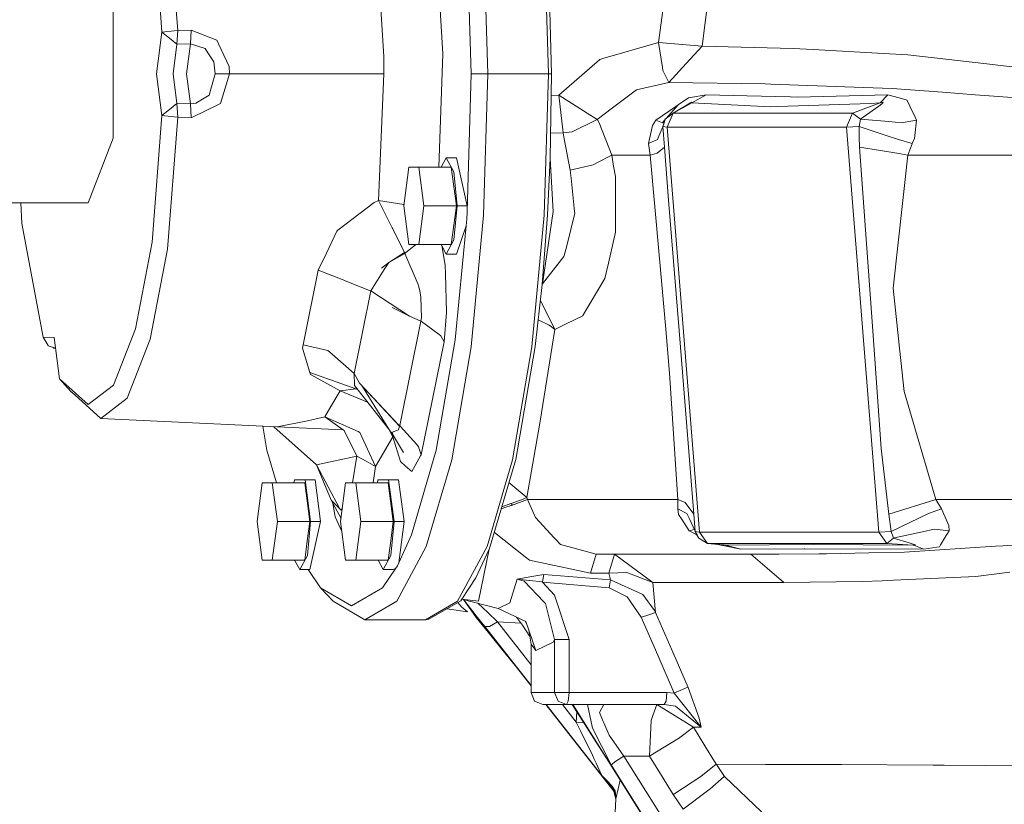
# Model space of a CAD drawing. Units: millimetres. Extents: x 655 to 10826, y -1559 to 1647.
# Drawn here: x 9622 to 9851, y -194 to -12 of the extents above; entities that cross this region are included whole.
import ezdxf

# ---------------------------------------------------------------- set-up
doc = ezdxf.new("R2010")
doc.units = ezdxf.units.MM
doc.layers.add('1', color=7, linetype='Continuous', true_color=0xffffff)
doc.styles.add('blockfont', font='simplex.shx')
doc.dimstyles.get("Standard").update_dxf_attribs({"dimtxt": 0.18, "dimasz": 0.18, "dimexe": 0.18, "dimexo": 0.0625, "dimgap": 0.09, "dimtad": 0, "dimtih": 1, "dimtoh": 1, "dimdec": 4, "dimzin": 0, "dimdsep": 46, "dimtxsty": 'Standard', "dimcen": 0.09, "dimadec": 0, "dimazin": 0, "dimtfac": 1, "dimtdec": 4, "dimtofl": 0, "dimtmove": 0, "dimatfit": 3, "dimfxl": 1, "dimtolj": 1, "dimtzin": 0, "dimarcsym": 0})

# ---------------------------------------------------------------- blocks, each defined once
blk = doc.blocks.new('_U0')
at = {"layer": '1', "color": 18, "lineweight": 13}
for p, q in [((9467.161616, 434.974998), (10728.238459, 434.974998)), ((10725.063459, 434.974998), (10725.063459, 98.4625)), ((10648.969709, -3.125), (10623.969709, -3.125)), ((10623.969709, -3.125), (10623.969709, -96.875)), ((10826.157209, -3.125), (10801.157209, -3.125)), ((10826.157209, -96.875), (10826.157209, -3.125)), ((10623.969709, -96.875), (10648.969709, -96.875)), ((10725.063459, -434.974998), (10725.063459, -98.4625)), ((10801.157209, -96.875), (10826.157209, -96.875)), ((9467.161616, -434.974998), (10728.238459, -434.974998))]:
    blk.add_line(p, q, dxfattribs=at)
at = {"layer": '1', "color": 18, "lineweight": 70}
for points in [[(10725.063459, 434.974998), (10738.460918, 384.975047), (10711.665999, 384.974949)], [(10725.063459, -434.974998), (10711.665999, -384.975047), (10738.460918, -384.974949)]]:
    blk.add_solid(points, dxfattribs=at)
at = {"layer": '1', "color": 18, "linetype": 'Continuous', "lineweight": 13, "char_height": 50, "attachment_point": 7, "line_spacing_factor": 0.903614, "style": 'blockfont'}
for s, insert in [('\\W1.3321;34.2', (10621.255125, 32.979167)), ('\\W1.1628;870', (10648.494709, -88.895833))]:
    blk.add_mtext(s, dxfattribs=dict(at, insert=insert))

msp = doc.modelspace()

# ---------------------------------------------------------------- linework, layer by layer
at = {"layer": '1', "color": 18, "linetype": 'Continuous', "lineweight": 13}
for p, q in [((9659.101468, -14.176128), (9656.733495, 16.554214)), ((9655.433637, -14.577778), (9653.160077, 14.927514)), ((9707.046491, -20.216377), (9705.032331, 13.370513)), ((9719.04993, 9.884), (9720.819932, -19.631892)), ((9726.445657, 7.791798), (9727.394563, -24.250001)), ((9730.258924, 8.620019), (9731.232625, -24.250001)), ((9744.387609, 8.620019), (9745.360833, -24.250001)), ((9745.144826, 8.593719), (9746.117574, -24.250001)), ((9770.958882, -16.936485), (9772.423249, -6.353145)), ((9782.510739, -6.773338), (9781.123143, -17.823976)), ((9644.102555, -39.250001), (9644.102555, -9.25)), ((9654.184323, -24.250001), (9655.433637, -14.577778)), ((9655.433637, -14.577778), (9658.270341, -14.267172)), ((9657.174092, -15.959507), (9655.433637, -14.577778)), ((9658.914548, -17.341238), (9657.174092, -15.959507)), ((9659.101468, -14.176128), (9658.270341, -14.267172)), ((9658.914548, -17.341238), (9659.101468, -14.176128)), ((9662.254792, -14.082975), (9659.101468, -14.176128)), ((9662.057859, -17.276775), (9662.254792, -14.082975)), ((9662.254792, -14.082975), (9668.229562, -16.432462)), ((9658.022386, -24.250001), (9658.914548, -17.341238)), ((9658.914548, -17.341238), (9662.057859, -17.276775)), ((9661.140424, -24.250012), (9662.057859, -17.276775)), ((9665.49347, -18.384447), (9662.057859, -17.276775)), ((9668.624383, -17.28446), (9668.229562, -16.432462)), ((9671.064359, -22.550037), (9668.624383, -17.28446)), ((9770.958882, -16.936485), (9758.050424, -20.715447)), ((9770.958882, -16.936485), (9771.902543, -22.807088)), ((9781.123143, -17.823976), (9770.958882, -16.936485)), ((9781.123143, -17.823976), (9777.446252, -21.848541)), ((9802.309972, -18.336892), (9781.123143, -17.823976)), ((9666.143399, -19.394986), (9665.49347, -18.384447)), ((9666.143399, -19.394986), (9667.494279, -21.494118)), ((9707.068902, -24.250001), (9707.046491, -20.216377)), ((9719.875551, -45.988999), (9720.819932, -19.631892)), ((9802.309972, -18.336892), (9806.988221, -18.60477)), ((9806.988221, -18.60477), (9823.369962, -19.542772)), ((9828.978044, -19.863887), (9823.369962, -19.542772)), ((9828.978044, -19.863887), (9847.379666, -21.97027)), ((9667.780381, -24.250001), (9667.494279, -21.494118)), ((9671.157819, -24.250001), (9671.064359, -22.550037)), ((9747.816068, -29.235551), (9757.318002, -20.92991)), ((9758.050424, -20.715447), (9757.318002, -20.92991)), ((9771.902543, -22.807088), (9772.005063, -23.445524)), ((9777.439099, -21.856152), (9773.406488, -26.270105)), ((9777.446252, -21.848541), (9777.439099, -21.856152)), ((9847.379666, -21.97027), (9847.980958, -22.039128)), ((9858.227712, -23.212014), (9847.980958, -22.039128)), ((9655.433637, -33.922218), (9654.184323, -24.250001)), ((9658.914548, -31.158762), (9658.022386, -24.250001)), ((9662.057859, -31.223256), (9661.140424, -24.250012)), ((9666.378957, -29.256999), (9667.780381, -24.250001)), ((9671.157819, -24.250001), (9667.780381, -24.250001)), ((9669.043523, -31.164501), (9671.157819, -24.250001)), ((9707.068902, -24.250001), (9671.157819, -24.250001)), ((9705.845815, -53.741418), (9707.068902, -24.250001)), ((9727.394563, -24.250001), (9726.445657, -56.291796)), ((9728.816968, -24.250001), (9727.394563, -24.250001)), ((9731.232625, -24.250001), (9728.816968, -24.250001)), ((9731.232625, -24.250001), (9730.258924, -57.120018)), ((9745.360833, -24.250001), (9731.232625, -24.250001)), ((9745.360833, -24.250001), (9744.387609, -57.120018)), ((9745.360833, -24.250001), (9746.117574, -24.250001)), ((9746.117574, -24.250001), (9745.771867, -43.939568)), ((9773.406488, -26.270105), (9772.005063, -23.445524)), ((9773.406488, -26.270105), (9765.887719, -27.956037)), ((9795.796376, -26.614031), (9773.406488, -26.270105)), ((9795.796376, -26.614031), (9797.129136, -26.634501)), ((9797.129136, -26.634501), (9818.688851, -27.426347)), ((9818.688851, -27.426347), (9825.348359, -27.670944)), ((9666.378957, -29.256999), (9663.275701, -31.121435)), ((9747.816068, -29.235551), (9746.029245, -29.280752)), ((9747.816068, -29.235551), (9756.69859, -34.856897)), ((9747.816068, -29.235551), (9748.815042, -37.97764)), ((9760.307771, -32.146502), (9764.289838, -29.155908)), ((9764.289838, -29.155908), (9765.887719, -27.956037)), ((9777.934056, -29.827857), (9778.404218, -29.749498)), ((9778.404218, -29.749498), (9782.049161, -29.141882)), ((9782.049161, -29.141882), (9778.725129, -30.975765)), ((9782.049161, -29.141882), (9791.542035, -29.371846)), ((9791.542035, -29.371846), (9801.702481, -29.617978)), ((9801.702481, -29.617978), (9803.360921, -29.658144)), ((9824.338418, -29.141897), (9803.360921, -29.658144)), ((9822.597486, -30.975757), (9824.338418, -29.141897)), ((9824.338418, -29.141897), (9826.999169, -29.857961)), ((9825.348359, -27.670944), (9837.042791, -28.551174)), ((9837.042791, -28.551174), (9844.655496, -29.124172)), ((9844.655496, -29.124172), (9857.321721, -30.077543)), ((9658.914548, -31.158762), (9657.174092, -32.540493)), ((9662.057859, -31.223256), (9658.914548, -31.158762)), ((9659.101468, -34.323871), (9658.914548, -31.158762)), ((9662.057859, -31.223256), (9663.275701, -31.121435)), ((9662.254792, -34.417029), (9662.057859, -31.223256)), ((9662.36971, -34.419578), (9668.865186, -31.251416)), ((9669.043523, -31.164501), (9668.865186, -31.251416)), ((9770.393354, -35.026573), (9775.024396, -31.833973)), ((9772.735826, -34.672634), (9775.576574, -31.453233)), ((9774.4026, -33.437591), (9778.725129, -30.975765)), ((9774.4026, -33.437591), (9778.415185, -31.021107)), ((9775.576574, -31.453233), (9775.024396, -31.833973)), ((9775.576574, -31.453233), (9777.934056, -29.827857)), ((9777.160702, -31.776589), (9778.130036, -31.138381)), ((9778.130036, -31.138381), (9778.385621, -30.970095)), ((9778.631192, -30.883716), (9778.385621, -30.970095)), ((9778.631192, -30.883716), (9778.743726, -30.887844)), ((9778.743726, -30.887844), (9778.725129, -30.975765)), ((9778.725129, -30.975765), (9797.019941, -31.924289)), ((9798.68744, -31.868342), (9797.019941, -31.924289)), ((9798.68744, -31.868342), (9820.313913, -31.142734)), ((9816.102487, -33.437591), (9822.597486, -30.975757)), ((9822.23652, -31.765755), (9818.637353, -34.341093)), ((9820.313913, -31.142734), (9822.597486, -30.975757)), ((9822.984677, -31.230213), (9822.23652, -31.765755)), ((9822.597486, -30.975757), (9823.17875, -30.876007)), ((9823.174935, -31.007366), (9822.984677, -31.230213)), ((9823.25266, -30.916169), (9823.174935, -31.007366)), ((9823.17875, -30.876007), (9823.25266, -30.916169)), ((9826.999169, -29.857961), (9828.820687, -30.348035)), ((9828.820687, -30.348035), (9828.856927, -30.426404)), ((9828.870278, -30.45444), (9828.856927, -30.426404)), ((9829.483014, -31.765718), (9828.870278, -30.45444)), ((9830.695611, -34.361895), (9829.483014, -31.765718)), ((9655.433637, -33.922218), (9653.160077, -63.427515)), ((9655.433637, -33.922218), (9657.174092, -32.540493)), ((9658.270341, -34.232829), (9655.433637, -33.922218)), ((9656.733495, -65.054215), (9659.101468, -34.323871)), ((9659.101468, -34.323871), (9658.270341, -34.232829)), ((9662.254792, -34.417029), (9659.101468, -34.323871)), ((9760.307771, -32.146502), (9756.69859, -34.856897)), ((9772.529584, -34.825455), (9774.4026, -33.437591)), ((9773.019773, -36.679659), (9774.4026, -33.437591)), ((9774.4026, -33.437591), (9816.102487, -33.437591)), ((9816.102487, -33.437591), (9814.719182, -36.679659)), ((9816.102487, -33.437591), (9817.960244, -34.825433)), ((9818.637353, -34.341093), (9817.960244, -34.825433)), ((9830.695611, -34.361895), (9831.006032, -35.026554)), ((9662.36971, -34.419578), (9662.254792, -34.417029)), ((9756.69859, -34.856897), (9750.91694, -37.761874)), ((9756.69859, -34.856897), (9756.702882, -34.863405)), ((9756.759626, -34.957062), (9756.702882, -34.863405)), ((9757.170659, -35.693411), (9756.759626, -34.957062)), ((9760.096532, -43.188572), (9757.170659, -35.693411)), ((9769.558889, -36.252495), (9769.258958, -37.696861)), ((9770.393354, -35.026573), (9769.558889, -36.252495)), ((9771.917325, -35.628445), (9770.393354, -35.026573)), ((9771.982652, -36.569808), (9771.052819, -38.737416)), ((9771.917325, -35.628445), (9772.078019, -35.418123)), ((9771.982652, -36.569808), (9772.190553, -35.701066)), ((9771.982652, -36.569808), (9772.013169, -36.498323)), ((9772.013169, -36.498323), (9772.271615, -35.661258)), ((9772.013169, -36.498323), (9773.019773, -36.679659)), ((9772.356969, -41.280072), (9772.013169, -36.498323)), ((9772.514802, -34.844369), (9772.078019, -35.418123)), ((9772.514802, -34.844369), (9772.190553, -35.701066)), ((9772.271615, -35.661258), (9772.529584, -34.825455)), ((9772.514802, -34.844369), (9772.529584, -34.825455)), ((9817.647439, -36.498323), (9814.719182, -36.679659)), ((9817.960244, -34.825433), (9817.647439, -36.498323)), ((9817.647439, -36.498323), (9817.649346, -36.580354)), ((9823.988897, -38.591322), (9817.647439, -36.498323)), ((9817.649346, -36.580354), (9817.703706, -38.938422)), ((9824.566823, -35.3783), (9817.960244, -34.825433)), ((9827.562314, -35.628941), (9824.566823, -35.3783)), ((9827.562314, -35.628941), (9831.006032, -35.026554)), ((9831.006032, -35.026554), (9830.539209, -39.27502)), ((9745.874831, -38.075283), (9748.815042, -37.97764)), ((9748.815042, -37.97764), (9750.91694, -37.761874)), ((9748.815042, -37.97764), (9748.822194, -38.015649)), ((9748.822194, -38.015649), (9749.047261, -39.39905)), ((9768.675786, -40.501643), (9769.258958, -37.696861)), ((9770.712358, -39.530639), (9771.052819, -38.737416)), ((9773.019773, -36.679659), (9780.547601, -130.892754)), ((9773.019773, -36.679659), (9814.719182, -36.679659)), ((9814.719182, -36.679659), (9822.247487, -130.892754)), ((9817.703706, -38.938422), (9817.758065, -41.280068)), ((9826.838475, -39.531793), (9823.988897, -38.591322)), ((9638.257962, -54.249998), (9644.102555, -39.250001)), ((9749.047261, -39.39905), (9750.448209, -46.684183)), ((9770.712358, -39.530639), (9768.675786, -40.501643)), ((9769.025785, -43.188572), (9768.675786, -40.501643)), ((9830.021363, -40.501643), (9826.838475, -39.531793)), ((9830.00229, -40.55104), (9829.476815, -41.919205)), ((9830.021363, -40.501643), (9830.00229, -40.55104)), ((9830.021363, -40.501643), (9830.539209, -39.27502)), ((9760.096532, -43.188572), (9756.778699, -44.889927)), ((9760.096532, -43.188572), (9760.533315, -45.714825)), ((9769.025785, -43.188572), (9760.096532, -43.188572)), ((9769.025785, -43.188572), (9770.647508, -42.719033)), ((9771.241647, -67.202531), (9769.025785, -43.188572)), ((9770.647508, -42.719033), (9772.356969, -41.280072)), ((9773.341161, -53.632375), (9772.356969, -41.280072)), ((9817.758065, -41.280068), (9822.660428, -42.097379)), ((9817.758065, -41.280068), (9820.830804, -84.073983)), ((9826.412183, -42.722829), (9822.660428, -42.097379)), ((9828.989488, -43.188572), (9825.597268, -74.117139)), ((9828.989488, -43.188572), (9826.412183, -42.722829)), ((9828.989488, -43.188572), (9829.476815, -41.919205)), ((9831.946832, -43.188572), (9828.989488, -43.188572)), ((9831.946832, -43.188572), (9857.914907, -43.188572)), ((9721.600991, -43.788999), (9720.406255, -45.988999)), ((9721.600991, -43.788999), (9723.382455, -47.069404)), ((9723.939401, -43.788999), (9721.600991, -43.788999)), ((9726.459008, -54.988999), (9723.939401, -43.788999)), ((9745.771867, -43.939568), (9745.144826, -57.093721)), ((9745.771867, -43.939568), (9746.502381, -56.264363)), ((9755.783063, -45.400273), (9750.448209, -46.684183)), ((9756.778699, -44.889927), (9755.783063, -45.400273)), ((9760.949594, -48.122436), (9760.533315, -45.714825)), ((9711.702329, -54.988999), (9712.871057, -45.988999)), ((9715.208989, -45.988999), (9712.871057, -45.988999)), ((9716.377717, -54.988999), (9715.208989, -45.988999)), ((9722.769719, -45.988999), (9715.208989, -45.988999)), ((9723.938924, -54.988999), (9722.769719, -45.988999)), ((9724.120599, -54.988999), (9723.382455, -47.069404)), ((9750.448209, -46.684183), (9750.641805, -48.502468)), ((9750.641805, -48.502468), (9751.469594, -56.295577)), ((9760.949594, -48.122436), (9760.980111, -57.342432)), ((9638.257962, -54.249998), (9616.285783, -54.249998)), ((9622.818452, -59.07255), (9622.555098, -54.249998)), ((9704.803926, -54.219916), (9696.391565, -60.656033)), ((9705.845815, -53.741418), (9704.803926, -54.219916)), ((9709.015828, -60.056262), (9705.845815, -53.741418)), ((9711.746906, -54.645726), (9705.845815, -53.741418)), ((9712.871057, -63.988999), (9711.702329, -54.988999)), ((9715.208989, -63.988999), (9716.377717, -54.988999)), ((9723.938924, -54.988999), (9716.377717, -54.988999)), ((9723.938924, -54.988999), (9723.354322, -59.489001)), ((9724.120599, -54.988999), (9723.382455, -62.908597)), ((9724.120599, -54.988999), (9726.459008, -54.988999)), ((9726.438504, -56.412786), (9726.459008, -54.988999)), ((9775.769693, -83.997458), (9773.341161, -53.632375)), ((9726.438504, -56.412786), (9726.363641, -58.043469)), ((9726.445657, -56.291796), (9726.438504, -56.412786)), ((9730.258924, -57.120018), (9727.405053, -87.750003)), ((9744.387609, -57.120018), (9741.533261, -87.750003)), ((9743.901235, -73.275745), (9745.144826, -57.093721)), ((9743.971807, -73.123954), (9746.502381, -56.264363)), ((9751.505834, -56.635279), (9749.617559, -64.244069)), ((9751.505834, -56.635279), (9751.469594, -56.295577)), ((9627.785665, -85.537568), (9622.818452, -59.07255)), ((9722.769719, -63.988999), (9723.354322, -59.489001)), ((9726.234895, -59.606686), (9726.363641, -58.043469)), ((9760.992032, -61.066825), (9760.980111, -57.342432)), ((9696.155053, -60.836922), (9693.693143, -65.96943)), ((9696.391565, -60.656033), (9696.155053, -60.836922)), ((9709.015828, -60.056262), (9709.156018, -60.335528)), ((9709.156018, -60.335528), (9711.840135, -65.857887)), ((9726.234895, -59.606686), (9723.663789, -86.149998)), ((9726.234895, -59.606686), (9723.939401, -66.188999)), ((9759.308797, -68.32543), (9760.992032, -61.066825)), ((9653.160077, -63.427515), (9649.293882, -83.55125)), ((9714.50489, -63.988999), (9712.082368, -65.924451)), ((9712.871057, -63.988999), (9715.208989, -63.988999)), ((9722.769719, -63.988999), (9715.208989, -63.988999)), ((9720.406253, -63.988999), (9721.600991, -66.188999)), ((9721.600991, -66.188999), (9723.382455, -62.908597)), ((9652.706605, -86.013518), (9656.733495, -65.054215)), ((9693.693143, -65.96943), (9691.793424, -69.92925)), ((9711.840135, -65.857887), (9708.212358, -68.122894)), ((9711.931211, -66.04524), (9708.212358, -68.122894)), ((9711.931211, -66.04524), (9711.840135, -65.857887)), ((9712.082368, -65.924451), (9711.931211, -66.04524)), ((9711.931211, -66.04524), (9715.082151, -73.251463)), ((9721.331102, -68.793744), (9720.530401, -64.217605)), ((9723.939401, -66.188999), (9721.600991, -66.188999)), ((9749.617559, -64.244069), (9749.045831, -66.549234)), ((9708.212358, -68.122894), (9706.546765, -69.479354)), ((9707.165223, -69.797322), (9708.212358, -68.122894)), ((9748.989087, -66.777326), (9743.971807, -73.123954)), ((9749.045831, -66.549234), (9748.989087, -66.777326)), ((9758.491021, -71.850039), (9759.308797, -68.32543)), ((9772.660714, -83.648317), (9771.241647, -67.202531)), ((9691.793424, -69.92925), (9688.281995, -87.266222)), ((9697.564107, -72.208919), (9691.793424, -69.92925)), ((9707.165223, -69.797322), (9704.053861, -74.772649)), ((9721.331102, -68.793744), (9721.39166, -70.807256)), ((9721.660596, -79.768911), (9721.39166, -70.807256)), ((9697.564107, -72.208919), (9697.923642, -72.350964)), ((9697.923642, -72.350964), (9703.870278, -74.700184)), ((9715.082151, -73.251463), (9715.168458, -73.6003)), ((9742.29334, -87.69919), (9743.901235, -73.275745)), ((9743.901235, -73.275745), (9743.971807, -73.123954)), ((9758.491021, -71.850039), (9753.365976, -80.493644)), ((9704.053861, -74.772649), (9700.170022, -93.947925)), ((9704.053861, -74.772649), (9703.870278, -74.700184)), ((9713.02126, -80.666281), (9704.053861, -74.772649)), ((9715.168458, -73.6003), (9715.431195, -74.663453)), ((9715.431195, -74.663453), (9715.448838, -74.746832)), ((9715.710622, -76.222397), (9715.448838, -74.746832)), ((9825.597268, -74.117139), (9826.618177, -83.647922)), ((9715.710622, -76.222397), (9715.810281, -81.028387)), ((9743.471007, -77.135059), (9743.714315, -77.312611)), ((9743.9246, -77.748328), (9743.714315, -77.312611)), ((9746.829492, -83.767392), (9743.9246, -77.748328)), ((9713.02126, -80.666281), (9709.006292, -78.652591)), ((9721.660596, -79.768911), (9721.069795, -86.567543)), ((9715.694886, -81.77682), (9710.77202, -106.079765)), ((9713.02126, -80.666281), (9715.55565, -81.723824)), ((9715.55565, -81.723824), (9715.690595, -81.775293)), ((9715.694886, -81.77682), (9715.690595, -81.775293)), ((9715.694886, -81.77682), (9715.810281, -81.028387)), ((9715.828878, -81.876054), (9715.694886, -81.77682)), ((9719.912034, -84.894359), (9715.828878, -81.876054)), ((9745.570165, -82.747497), (9742.982105, -81.520701)), ((9746.987802, -83.688751), (9749.634725, -82.372725)), ((9753.345948, -80.527231), (9749.634725, -82.372725)), ((9753.345948, -80.527231), (9753.365976, -80.493644)), ((9644.122583, -96.663304), (9649.293882, -83.55125)), ((9743.414384, -105.028138), (9746.829492, -83.767392)), ((9745.570165, -82.747497), (9745.645982, -82.797743)), ((9745.693189, -82.829624), (9745.645982, -82.797743)), ((9745.693189, -82.829624), (9746.829492, -83.767392)), ((9746.829492, -83.767392), (9746.987802, -83.688751)), ((9772.670728, -83.763592), (9772.660714, -83.648317)), ((9773.545724, -93.906127), (9772.670728, -83.763592)), ((9775.769693, -83.997458), (9779.184323, -126.692384)), ((9820.830804, -84.073983), (9822.795373, -111.435689)), ((9826.618177, -83.647922), (9826.627237, -83.729878)), ((9828.172666, -98.155305), (9826.627237, -83.729878)), ((9627.785665, -85.537568), (9630.308133, -85.599817)), ((9628.939611, -87.493338), (9627.785665, -85.537568)), ((9631.554586, -95.209785), (9630.308133, -85.599817)), ((9647.320729, -99.669993), (9652.706605, -86.013518)), ((9715.737325, -112.894595), (9721.069795, -86.567543)), ((9719.237786, -111.789823), (9723.663789, -86.149998)), ((9720.35597, -85.222408), (9719.912034, -84.894359)), ((9721.069795, -86.567543), (9720.35597, -85.222408)), ((9628.952962, -87.498009), (9628.939611, -87.493338)), ((9630.631561, -88.093398), (9628.952962, -87.498009)), ((9630.305749, -88.082351), (9630.146201, -87.921244)), ((9630.305749, -88.082351), (9630.640786, -88.164524)), ((9688.281995, -87.266222), (9688.099843, -88.093929)), ((9689.827901, -93.737856), (9688.099843, -88.093929)), ((9694.06746, -88.627391), (9688.281995, -87.266222)), ((9694.06746, -88.627391), (9695.029718, -89.466572)), ((9722.865087, -114.052564), (9727.405053, -87.750003)), ((9741.533261, -87.750003), (9736.993295, -114.052564)), ((9737.756711, -113.980711), (9742.29334, -87.69919)), ((9700.170022, -93.947925), (9695.029718, -89.466572)), ((9689.827901, -93.737856), (9689.964753, -94.184652)), ((9701.025583, -97.724102), (9689.827901, -93.737856)), ((9775.44449, -123.314284), (9773.545724, -93.906127)), ((9631.554586, -95.209785), (9638.257962, -101.213314)), ((9634.230596, -98.156221), (9631.554586, -95.209785)), ((9696.879846, -98.007448), (9689.964753, -94.184652)), ((9700.170022, -93.947925), (9701.426965, -96.233547)), ((9700.170022, -93.947925), (9700.248223, -96.733212)), ((9701.426965, -96.233547), (9710.425836, -105.831623)), ((9701.426965, -96.233547), (9710.718137, -106.244572)), ((9635.136586, -98.967314), (9634.230596, -98.156221)), ((9638.257962, -101.213314), (9644.122583, -96.663304)), ((9694.734079, -101.68092), (9696.879846, -98.007448)), ((9696.879846, -98.007448), (9700.582232, -97.566274)), ((9703.282138, -100.6005), (9696.879846, -98.007448)), ((9708.211899, -106.884398), (9700.248223, -96.733212)), ((9701.92334, -96.76838), (9708.607179, -107.52026)), ((9828.172666, -98.155305), (9835.55935, -123.314284)), ((9641.212922, -104.408927), (9635.136586, -98.967314)), ((9647.320729, -99.669993), (9641.212922, -104.408927)), ((9694.734079, -101.68092), (9693.353158, -104.04481)), ((9682.265741, -106.398761), (9641.212922, -104.408927)), ((9689.313394, -104.949422), (9682.265741, -106.398761)), ((9693.353158, -104.04481), (9689.313394, -104.949422)), ((9693.353158, -104.04481), (9701.058847, -107.486822)), ((9693.353158, -104.04481), (9697.583657, -107.08762)), ((9743.414384, -105.028138), (9743.333799, -105.529785)), ((9678.894702, -106.235367), (9679.853421, -111.789823)), ((9681.500057, -106.361648), (9691.377622, -115.220577)), ((9697.583657, -107.08762), (9682.265741, -106.398761)), ((9697.811586, -107.251383), (9697.583657, -107.08762)), ((9697.811586, -107.251383), (9700.795156, -113.161273)), ((9701.481801, -107.675642), (9701.058847, -107.486822)), ((9705.142003, -115.607746), (9701.481801, -107.675642)), ((9709.179383, -108.696029), (9708.133699, -106.784718)), ((9708.758336, -107.622437), (9708.607179, -107.52026)), ((9708.758336, -107.622437), (9709.175569, -107.901707)), ((9708.857041, -107.679866), (9708.758336, -107.622437)), ((9711.63128, -112.376429), (9708.848524, -107.682803)), ((9710.454446, -107.047036), (9708.857041, -107.679866)), ((9710.425836, -105.831623), (9710.754377, -106.067188)), ((9710.718137, -106.244572), (9710.454446, -107.047036)), ((9710.77202, -106.079765), (9710.718137, -106.244572)), ((9710.77202, -106.079765), (9710.754377, -106.067188)), ((9710.897905, -106.221572), (9710.77202, -106.079765)), ((9714.718801, -110.517092), (9710.897905, -106.221572)), ((9740.365964, -122.8173), (9743.333799, -105.529785)), ((9705.142003, -115.607746), (9709.179383, -108.696029)), ((9709.179383, -108.696029), (9709.177317, -108.237372)), ((9710.979444, -114.469782), (9709.179383, -108.696029)), ((9679.853421, -111.789823), (9682.079205, -119.382001)), ((9713.470441, -131.463945), (9719.237786, -111.789823)), ((9714.718801, -110.517092), (9715.14557, -110.996902)), ((9715.737325, -112.894595), (9715.14557, -110.996902)), ((9822.795373, -111.435689), (9824.6126, -126.692384)), ((9700.795156, -113.161273), (9691.377622, -115.220577)), ((9700.795156, -113.161273), (9699.799868, -119.382001)), ((9700.795156, -113.161273), (9702.982408, -114.39234)), ((9705.142003, -115.607746), (9702.982408, -114.39234)), ((9712.129575, -115.510121), (9710.979444, -114.469782)), ((9715.619069, -113.104649), (9713.547212, -116.792642)), ((9715.737325, -112.894595), (9715.619069, -113.104649)), ((9722.865087, -114.052564), (9716.948014, -134.235233)), ((9731.076699, -134.235233), (9736.993295, -114.052564)), ((9737.756711, -113.980711), (9731.844407, -134.147227)), ((9694.77604, -123.395942), (9691.377622, -115.220577)), ((9696.84456, -125.471205), (9691.377622, -115.220577)), ((9696.84456, -125.471205), (9691.377622, -115.220577)), ((9704.610596, -119.382001), (9705.142003, -115.607746)), ((9713.547212, -116.792642), (9712.129575, -115.510121)), ((9686.153618, -119.382001), (9686.24447, -118.682519)), ((9686.24447, -118.682519), (9688.764077, -118.682519)), ((9688.764077, -118.682519), (9691.102487, -118.682519)), ((9690.023881, -128.381997), (9688.764077, -118.682519)), ((9692.362291, -128.381997), (9691.102487, -118.682519)), ((9705.559937, -119.382001), (9705.650788, -118.682519)), ((9705.650788, -118.682519), (9708.169919, -118.682519)), ((9708.169919, -118.682519), (9710.508805, -118.682519)), ((9709.429723, -128.381997), (9708.169919, -118.682519)), ((9711.768132, -128.381997), (9710.508805, -118.682519)), ((9677.605611, -128.381997), (9678.774339, -119.382001)), ((9681.112271, -119.382001), (9678.774339, -119.382001)), ((9682.280999, -128.381997), (9681.112271, -119.382001)), ((9688.673001, -119.382001), (9681.112271, -119.382001)), ((9689.842206, -128.381997), (9688.673001, -119.382001)), ((9697.011453, -128.381997), (9698.180181, -119.382001)), ((9700.518113, -119.382001), (9698.180181, -119.382001)), ((9701.686841, -128.381997), (9700.518113, -119.382001)), ((9708.07932, -119.382001), (9700.518113, -119.382001)), ((9709.248048, -128.381997), (9708.07932, -119.382001)), ((9740.365964, -122.8173), (9736.180782, -119.356112)), ((9694.77604, -123.395942), (9697.099007, -127.707767)), ((9696.84456, -125.471205), (9694.77604, -123.395942)), ((9738.831979, -123.41889), (9736.709577, -124.178544)), ((9736.739141, -124.636516), (9740.532857, -123.314284)), ((9738.831979, -123.41889), (9739.071351, -123.328142)), ((9739.071351, -123.328142), (9740.365964, -122.8173)), ((9740.444642, -123.050682), (9740.365964, -122.8173)), ((9740.532857, -123.314284), (9740.444642, -123.050682)), ((9740.532857, -123.314284), (9757.519704, -123.314284)), ((9742.390615, -127.448499), (9740.532857, -123.314284)), ((9760.452729, -123.314284), (9757.519704, -123.314284)), ((9760.452729, -123.314284), (9775.44449, -123.314284)), ((9775.44449, -123.314284), (9777.162534, -123.954676)), ((9775.44449, -123.314284), (9775.462133, -125.443414)), ((9835.55935, -123.314284), (9824.6126, -126.692384)), ((9835.55935, -123.314284), (9845.739823, -123.314284)), ((9835.55935, -123.314284), (9836.810571, -125.443414)), ((9845.739823, -123.314284), (9861.577493, -123.314284)), ((9695.658666, -126.814336), (9695.229101, -124.2369)), ((9696.84456, -125.471205), (9697.136861, -125.764772)), ((9697.136861, -125.764772), (9697.412076, -125.29693)), ((9735.455018, -125.083923), (9734.396995, -125.440503)), ((9736.628991, -124.2074), (9734.539221, -124.955378)), ((9735.455018, -125.083923), (9736.676198, -124.658406)), ((9736.709577, -124.178544), (9736.628991, -124.2074)), ((9736.676198, -124.658406), (9736.911756, -124.337621)), ((9736.739141, -124.636516), (9736.676198, -124.658406)), ((9775.462133, -125.443414), (9775.629979, -126.733601)), ((9777.610761, -126.512885), (9775.462133, -125.443414)), ((9777.162534, -123.954676), (9779.184323, -126.692384)), ((9833.849412, -126.514763), (9836.810571, -125.443414)), ((9836.810571, -125.443414), (9838.544351, -129.314855)), ((9695.744973, -127.330795), (9695.658666, -126.814336)), ((9695.744973, -127.330795), (9697.316985, -130.734803)), ((9746.700269, -132.162616), (9742.390615, -127.448499)), ((9775.629979, -126.733601), (9776.488763, -128.039077)), ((9776.488763, -128.039077), (9778.138143, -130.54578)), ((9778.118116, -127.619326), (9777.610761, -126.512885)), ((9778.118116, -127.619326), (9779.49236, -130.614877)), ((9779.184323, -126.692384), (9779.53766, -130.713671)), ((9824.6126, -126.692384), (9825.155717, -130.713671)), ((9825.155717, -130.713671), (9833.849412, -126.514763)), ((9678.774339, -137.382001), (9677.605611, -128.381997)), ((9681.112271, -137.382001), (9682.280999, -128.381997)), ((9689.842206, -128.381997), (9682.280999, -128.381997)), ((9689.842206, -128.381997), (9689.257604, -132.881999)), ((9689.285737, -136.301592), (9690.023881, -128.381997)), ((9689.842683, -139.581993), (9692.362291, -128.381997)), ((9692.362291, -128.381997), (9690.023881, -128.381997)), ((9698.180181, -137.382001), (9697.011453, -128.381997)), ((9700.518113, -137.382001), (9701.686841, -128.381997)), ((9709.248048, -128.381997), (9701.686841, -128.381997)), ((9709.248048, -128.381997), (9708.663922, -132.881999)), ((9709.429723, -128.381997), (9708.692056, -136.301592)), ((9711.768132, -128.381997), (9709.429723, -128.381997)), ((9710.546476, -137.981698), (9711.768132, -128.381997)), ((9779.316784, -130.232159), (9778.138143, -130.54578)), ((9778.138143, -130.54578), (9778.753739, -130.904555)), ((9835.122567, -130.172193), (9832.445604, -130.768687)), ((9835.122567, -130.172193), (9838.603002, -130.545765)), ((9838.603002, -130.545765), (9837.575894, -132.25697)), ((9838.544351, -129.314855), (9838.603002, -130.545765)), ((9688.673001, -137.382001), (9689.257604, -132.881999)), ((9708.07932, -137.382001), (9708.663922, -132.881999)), ((9710.546476, -137.981698), (9713.470441, -131.463945)), ((9739.977819, -136.638954), (9732.784861, -130.939394)), ((9746.984941, -132.474184), (9746.700269, -132.162616)), ((9746.984941, -132.474184), (9748.153669, -133.75245)), ((9779.9507, -131.602054), (9778.753739, -130.904555)), ((9779.49236, -130.614877), (9779.53766, -130.713671)), ((9779.49236, -130.614877), (9779.845697, -131.430283)), ((9779.53766, -130.713671), (9780.547601, -130.892754)), ((9779.53766, -130.713671), (9779.94917, -131.492764)), ((9780.360681, -132.27272), (9779.845697, -131.430283)), ((9780.360681, -132.27272), (9779.94917, -131.492764)), ((9780.360681, -132.27272), (9782.400113, -133.524299)), ((9780.547601, -130.892754), (9822.247487, -130.892754)), ((9780.547601, -130.892754), (9782.400113, -133.524299)), ((9822.247487, -130.892754), (9825.155717, -130.713671)), ((9822.247487, -130.892754), (9824.1, -133.524299)), ((9825.695497, -132.27272), (9824.1, -133.524299)), ((9825.155717, -130.713671), (9825.695497, -132.27272)), ((9825.913411, -132.224232), (9825.695497, -132.27272)), ((9825.695497, -132.27272), (9829.287511, -133.360997)), ((9825.913411, -132.224232), (9832.445604, -130.768687)), ((9837.575894, -132.25697), (9837.010842, -133.198947)), ((9870.409948, -132.802516), (9851.078969, -134.051025)), ((9716.948014, -134.235233), (9710.057717, -146.922573)), ((9724.186402, -146.922573), (9731.076699, -134.235233)), ((9731.585008, -134.805143), (9728.496057, -141.488373)), ((9729.079705, -146.930397), (9731.585008, -134.805143)), ((9731.585008, -134.805143), (9731.844407, -134.147227)), ((9756.474954, -136.000007), (9748.153669, -133.75245)), ((9782.400113, -133.524299), (9786.293489, -133.851141)), ((9824.1, -133.524299), (9782.400113, -133.524299)), ((9786.574346, -133.871198), (9782.400113, -133.524299)), ((9784.41523, -133.693464), (9785.840017, -133.977413)), ((9785.840017, -133.977413), (9786.699754, -134.148687)), ((9786.526662, -133.873075), (9786.293489, -133.851141)), ((9786.574346, -133.871198), (9786.526662, -133.873075)), ((9806.983453, -133.774772), (9786.574346, -133.871198)), ((9790.123922, -134.831056), (9786.574346, -133.871198)), ((9790.123922, -134.831056), (9786.699754, -134.148687)), ((9790.123922, -134.831056), (9804.889184, -134.781793)), ((9804.889184, -134.781793), (9805.049878, -134.782076)), ((9805.049878, -134.782076), (9832.722646, -134.831041)), ((9806.983453, -133.774772), (9830.266935, -133.871198)), ((9830.266935, -133.871198), (9824.1, -133.524299)), ((9849.409085, -134.158894), (9828.211766, -135.527939)), ((9829.287511, -133.360997), (9830.042821, -133.589789)), ((9830.042821, -133.589789), (9830.591661, -133.760646)), ((9830.266935, -133.871198), (9830.759507, -133.853212)), ((9830.387097, -133.918047), (9830.266935, -133.871198)), ((9832.722646, -134.831041), (9830.387097, -133.918047)), ((9830.721837, -133.801103), (9830.591661, -133.760646)), ((9830.759507, -133.853212), (9830.721837, -133.801103)), ((9832.722646, -134.831041), (9835.758191, -134.373233)), ((9836.360437, -134.282425), (9835.758191, -134.373233)), ((9836.360437, -134.282425), (9836.633187, -133.828178)), ((9837.010842, -133.198947), (9836.633187, -133.828178)), ((9851.078969, -134.051025), (9849.409085, -134.158894)), ((9678.774339, -137.382001), (9681.112271, -137.382001)), ((9688.673001, -137.382001), (9681.112271, -137.382001)), ((9687.504274, -139.581993), (9686.30954, -137.382001)), ((9687.504274, -139.581993), (9689.285737, -136.301592)), ((9698.180181, -137.382001), (9700.518113, -137.382001)), ((9708.07932, -137.382001), (9700.518113, -137.382001)), ((9705.715538, -137.382001), (9706.910592, -139.581993)), ((9706.910592, -139.581993), (9708.692056, -136.301592)), ((9739.977819, -136.638954), (9740.94246, -137.403235)), ((9755.12312, -140.410796), (9740.94246, -137.403235)), ((9756.474954, -136.000007), (9755.12312, -140.410796)), ((9775.014859, -136.000007), (9756.474954, -136.000007)), ((9759.392244, -140.450761), (9760.750276, -136.000007)), ((9769.63852, -142.564893), (9760.750276, -136.000007)), ((9792.461854, -136.000007), (9775.014859, -136.000007)), ((9798.956376, -135.987505), (9792.461854, -136.000007)), ((9796.30087, -139.28245), (9792.461854, -136.000007)), ((9808.349115, -135.913432), (9798.956376, -135.987505)), ((9808.349115, -135.913432), (9810.063344, -135.899901)), ((9819.906694, -135.698169), (9810.063344, -135.899901)), ((9828.211766, -135.527939), (9819.906694, -135.698169)), ((9687.504274, -139.581993), (9689.842683, -139.581993)), ((9689.458551, -139.581993), (9692.337972, -143.831611)), ((9709.8584, -139.249533), (9706.753713, -143.831611)), ((9709.249002, -139.581993), (9706.910592, -139.581993)), ((9709.8584, -139.249533), (9709.249002, -139.581993)), ((9709.8584, -139.249533), (9710.213166, -138.729408)), ((9710.546476, -137.981698), (9710.213166, -138.729408)), ((9800.139886, -142.564893), (9796.30087, -139.28245)), ((9725.248319, -146.473408), (9728.496057, -141.488373)), ((9736.376744, -147.288904), (9738.055211, -141.791806)), ((9738.055211, -141.791806), (9741.066438, -141.270548)), ((9738.055211, -141.791806), (9740.942937, -142.12814)), ((9739.752275, -142.275423), (9738.055211, -141.791806)), ((9744.268399, -140.716136), (9741.066438, -141.270548)), ((9744.133931, -141.555443), (9743.989926, -142.452061)), ((9744.268399, -140.716136), (9744.133931, -141.555443)), ((9744.268399, -140.716136), (9759.805185, -141.983092)), ((9759.392244, -140.450761), (9755.12312, -140.410796)), ((9763.649446, -140.225828), (9759.392244, -140.450761)), ((9759.805185, -141.983092), (9759.392244, -140.450761)), ((9759.805185, -141.983092), (9759.503347, -143.855974)), ((9759.805185, -141.983092), (9767.369252, -145.365819)), ((9769.63852, -142.564893), (9763.649446, -140.225828)), ((9825.682622, -142.041281), (9823.004228, -142.163977)), ((9844.853383, -141.162962), (9825.682622, -142.041281)), ((9844.853383, -141.162962), (9852.769834, -140.217781)), ((9692.337972, -143.831611), (9699.545842, -148.049995)), ((9695.269567, -146.922573), (9692.337972, -143.831611)), ((9699.545842, -148.049995), (9706.753713, -143.831611)), ((9744.315129, -147.086352), (9739.752275, -142.275423)), ((9741.070729, -142.143011), (9740.942937, -142.12814)), ((9741.070729, -142.143011), (9743.885499, -142.470866)), ((9743.885499, -142.470866), (9743.985158, -142.482474)), ((9743.985158, -142.482474), (9743.989926, -142.452061)), ((9743.985158, -142.482474), (9759.503347, -143.855974)), ((9746.798974, -145.531088), (9743.985158, -142.482474)), ((9759.503347, -143.855974), (9763.656598, -145.890012)), ((9769.63852, -142.564893), (9785.694104, -142.564893)), ((9770.297032, -149.571344), (9769.63852, -142.564893)), ((9800.139886, -142.564893), (9785.694104, -142.564893)), ((9818.48858, -142.37088), (9800.139886, -142.564893)), ((9818.48858, -142.37088), (9823.004228, -142.163977)), ((9725.248319, -146.473408), (9724.959832, -146.824434)), ((9725.248319, -146.473408), (9729.079705, -146.930397)), ((9733.663541, -148.612782), (9725.248319, -146.473408)), ((9725.619898, -146.567873), (9726.395589, -147.596002)), ((9725.699247, -146.588046), (9728.553277, -150.308535)), ((9746.869546, -145.746663), (9746.798974, -145.531088)), ((9750.169259, -155.820191), (9746.869546, -145.746663)), ((9766.963464, -150.68531), (9763.656598, -145.890012)), ((9770.060998, -149.071798), (9767.369252, -145.365819)), ((9702.66388, -151.250005), (9695.269567, -146.922573)), ((9710.057717, -146.922573), (9702.66388, -151.250005)), ((9724.186402, -146.922573), (9716.792089, -151.250005)), ((9724.959832, -146.824434), (9717.571717, -151.148394)), ((9726.502877, -149.443194), (9721.762425, -148.695745)), ((9724.257493, -147.235484), (9725.227815, -148.306563)), ((9726.502877, -149.443194), (9725.227815, -148.306563)), ((9726.395589, -147.596002), (9728.563291, -150.693521)), ((9731.261235, -149.602666), (9728.935345, -147.410749)), ((9736.376744, -147.288904), (9733.663541, -148.612782)), ((9733.663541, -148.612782), (9740.089399, -151.659891)), ((9744.484883, -147.265777), (9744.315129, -147.086352)), ((9744.70852, -147.501484), (9744.484883, -147.265777)), ((9746.811372, -155.820191), (9744.70852, -147.501484)), ((9717.571717, -151.148394), (9716.792089, -151.250005)), ((9730.535489, -152.837768), (9728.553277, -150.308535)), ((9731.342775, -154.124007), (9728.563291, -150.693521)), ((9733.481866, -151.733965), (9731.261235, -149.602666)), ((9739.368898, -152.503386), (9737.928243, -150.635082)), ((9766.963464, -150.68531), (9767.008287, -150.670379)), ((9770.792466, -159.499884), (9766.963464, -150.68531)), ((9768.711072, -150.101304), (9767.008287, -150.670379)), ((9768.711072, -150.101304), (9770.297032, -149.571344)), ((9770.297032, -149.571344), (9770.060998, -149.071798)), ((9770.297032, -149.571344), (9774.080735, -158.282265)), ((9716.792089, -151.250005), (9702.66388, -151.250005)), ((9730.535489, -152.837768), (9731.651765, -152.815506)), ((9741.322499, -166.552344), (9730.535489, -152.837768)), ((9731.651765, -152.815506), (9733.481866, -151.733965)), ((9733.481866, -151.733965), (9739.009283, -152.037022)), ((9741.322499, -161.702439), (9733.481866, -151.733965)), ((9741.031118, -155.145107), (9739.368898, -152.503386)), ((9739.938554, -151.588362), (9740.224174, -152.042031)), ((9740.182013, -151.92249), (9740.023996, -151.628877)), ((9742.473584, -158.419982), (9740.089399, -151.659891)), ((9731.342775, -154.124007), (9734.851819, -158.454403)), ((9741.322499, -156.966522), (9740.792482, -153.653404)), ((9741.322499, -156.966522), (9742.473584, -158.419982)), ((9741.322499, -168.200001), (9741.322499, -156.966522)), ((9746.502858, -156.454325), (9742.473584, -158.419982)), ((9746.811372, -155.820191), (9746.502858, -156.454325)), ((9746.811372, -155.820191), (9748.055917, -155.820191)), ((9746.811372, -168.200001), (9746.811372, -155.820191)), ((9748.055917, -155.820191), (9750.169259, -155.820191)), ((9750.169259, -168.200001), (9750.169259, -155.820191)), ((9734.851819, -158.454403), (9737.593156, -161.920294)), ((9770.792466, -159.499884), (9774.621946, -168.314531)), ((9774.080735, -158.282265), (9777.864915, -166.993171)), ((9741.322499, -166.661716), (9737.593156, -161.920294)), ((9776.554567, -167.476371), (9777.395707, -167.111561)), ((9777.395707, -167.111561), (9777.864915, -166.993171)), ((9777.864915, -166.993171), (9780.432683, -174.162358)), ((9741.322499, -168.200001), (9746.811372, -168.200001)), ((9741.322499, -168.200001), (9742.121678, -170.179904)), ((9746.811372, -168.200001), (9748.055917, -168.200001)), ((9747.610074, -170.179904), (9746.811372, -168.200001)), ((9748.055917, -168.200001), (9750.169259, -168.200001)), ((9749.984723, -170.179904), (9750.169259, -168.200001)), ((9750.169259, -168.200001), (9772.954923, -168.200001)), ((9772.770387, -170.179904), (9772.954923, -168.200001)), ((9772.954923, -168.200001), (9774.621946, -168.314531)), ((9774.621946, -168.314531), (9774.675351, -168.291211)), ((9774.621946, -168.314531), (9780.939084, -176.229045)), ((9774.675351, -168.291211), (9776.554567, -167.476371)), ((9744.050485, -171.000004), (9742.121678, -170.179904)), ((9744.050485, -171.000004), (9749.539357, -171.000004)), ((9760.577536, -191.142232), (9744.73476, -171.000004)), ((9757.729989, -187.412784), (9744.820744, -171.000004)), ((9747.610074, -170.179904), (9749.539357, -171.000004)), ((9751.820546, -175.049514), (9748.635433, -171.000004)), ((9749.539357, -171.000004), (9749.984723, -170.179904)), ((9749.539357, -171.000004), (9772.325021, -171.000004)), ((9758.794794, -183.373444), (9750.895959, -171.000004)), ((9770.925027, -202.649951), (9751.008493, -171.000004)), ((9754.467469, -171.000004), (9755.300981, -174.994871)), ((9758.237821, -171.000004), (9757.213098, -172.85417)), ((9770.581704, -171.000004), (9769.646627, -173.561409)), ((9779.094678, -176.229015), (9770.581704, -171.000004)), ((9772.325021, -171.000004), (9772.770387, -170.179904)), ((9772.325021, -171.000004), (9774.95144, -171.365872)), ((9780.939084, -176.229045), (9774.95144, -171.365872)), ((9751.820546, -175.049514), (9751.962139, -172.670163)), ((9757.213098, -172.85417), (9758.124334, -174.959421)), ((9769.646627, -173.561409), (9769.247037, -174.656153)), ((9751.820546, -175.049514), (9752.90392, -177.243963)), ((9753.597725, -175.232291), (9751.820546, -175.049514)), ((9755.300981, -174.994871), (9755.609494, -176.472411)), ((9758.124334, -174.959421), (9758.250695, -175.251409)), ((9759.490472, -178.115368), (9758.250695, -175.251409)), ((9769.247037, -174.656153), (9768.888456, -182.951123)), ((9779.094678, -176.229015), (9775.62235, -178.862795)), ((9779.094678, -176.229015), (9781.756383, -180.57403)), ((9780.939084, -176.229045), (9779.094678, -176.229015)), ((9780.939084, -176.229045), (9780.432683, -174.162358)), ((9752.90392, -177.243963), (9755.618554, -182.742521)), ((9755.609494, -176.472411), (9759.943944, -184.998006)), ((9759.490472, -178.115368), (9762.907487, -182.951123)), ((9775.468808, -178.979188), (9769.091588, -182.828352)), ((9775.468808, -178.979188), (9775.514108, -178.944826)), ((9775.514108, -178.944826), (9775.62235, -178.862795)), ((9781.756383, -180.57403), (9784.38614, -184.867203)), ((9755.618554, -182.742521), (9756.041509, -183.656543)), ((9762.907487, -182.951123), (9761.062127, -184.138134)), ((9762.907487, -182.951123), (9768.888456, -182.951123)), ((9762.907487, -182.951123), (9773.965818, -200.523853)), ((9768.888456, -182.951123), (9769.091588, -182.828352)), ((9768.888456, -182.951123), (9771.655542, -187.468573)), ((9756.041509, -183.656543), (9756.49212, -184.63172)), ((9757.739049, -187.327817), (9756.49212, -184.63172)), ((9761.062127, -184.138134), (9759.943944, -184.998006)), ((9759.943944, -184.998006), (9771.002275, -202.570736)), ((9780.818921, -187.713772), (9784.392339, -184.876755)), ((9784.345897, -184.913626), (9784.38614, -184.867203)), ((9784.38614, -184.867203), (9784.392339, -184.876755)), ((9784.38614, -184.867203), (9795.897943, -184.890866)), ((9784.392339, -184.876755), (9784.445268, -184.957474)), ((9784.445268, -184.957474), (9786.351186, -187.678665)), ((9796.529275, -184.892163), (9795.897943, -184.890866)), ((9801.974755, -184.913367), (9796.529275, -184.892163)), ((9813.596231, -184.958607), (9801.974755, -184.913367)), ((9813.596231, -184.958607), (9834.866983, -185.074449)), ((9836.976987, -185.085937), (9834.866983, -185.074449)), ((9837.473375, -185.089439), (9836.976987, -185.085937)), ((9837.473375, -185.089439), (9861.045343, -185.256153)), ((9757.729989, -187.412784), (9757.739049, -187.327817)), ((9758.003694, -187.749326), (9757.729989, -187.412784)), ((9758.015138, -187.708601), (9757.729989, -187.412784)), ((9758.425218, -188.266963), (9758.003694, -187.749326)), ((9758.418065, -188.126251), (9758.015138, -187.708601)), ((9771.655542, -187.468573), (9774.389249, -191.931233)), ((9774.58809, -191.800907), (9780.818921, -187.713772)), ((9782.917005, -190.676063), (9786.300641, -187.739223)), ((9786.300641, -187.739223), (9786.351186, -187.678665)), ((9786.351186, -187.678665), (9798.718911, -199.507236)), ((9759.008866, -188.738853), (9758.418065, -188.126251)), ((9759.080869, -189.072371), (9758.425218, -188.266963)), ((9760.215264, -189.990103), (9759.008866, -188.738853)), ((9759.088021, -189.081073), (9759.080869, -189.072371)), ((9760.489446, -190.802932), (9759.088021, -189.081073)), ((9760.35307, -190.398872), (9760.215264, -189.990103)), ((9760.869008, -191.079184), (9760.215264, -189.990103)), ((9761.613828, -190.60868), (9762.081931, -188.597129)), ((9760.489446, -190.802932), (9760.35307, -190.398872)), ((9760.859948, -191.508859), (9760.489446, -190.802932)), ((9761.069442, -193.036928), (9760.489446, -190.802932)), ((9760.859948, -191.508859), (9760.869008, -191.079184)), ((9760.859948, -191.508859), (9761.104566, -192.56486)), ((9761.013013, -192.707315), (9760.859948, -191.508859)), ((9761.058789, -192.275569), (9760.869008, -191.079184)), ((9761.104566, -192.56486), (9761.058789, -192.275569)), ((9761.075956, -192.920819), (9761.613828, -190.60868)), ((9774.58809, -191.800907), (9774.389249, -191.931233)), ((9774.389249, -191.931233), (9776.727182, -195.329413)), ((9776.727182, -195.329413), (9782.421094, -191.048726)), ((9782.917005, -190.676063), (9782.421094, -191.048726)), ((9760.128957, -209.801912), (9761.075956, -192.920819)), ((9761.013013, -192.707315), (9761.104566, -192.56486)), ((9761.013013, -192.707315), (9761.070816, -193.012434)), ((9761.075956, -192.920819), (9761.013013, -192.707315)), ((9761.075956, -192.920819), (9761.104566, -192.56486))]:
    msp.add_line(p, q, dxfattribs=at)

# ---------------------------------------------------------------- dimensions: what is measured, and where the dimension line sits
dim = msp.add_linear_dim(base=(10725.063459, 434.974998), p1=(9465.574116, -434.974998), p2=(9465.574116, 434.974998), angle=90, text='<>\\P[\\C18;\\H50.00;\\Fsimplex.shx;870\\Fsimplex.shx;\\H50.00;\\C18; ]', dimstyle='Standard', override={"dimtxt": 50, "dimasz": 50, "dimexe": 3.175, "dimexo": 1.5875, "dimgap": 1.5875, "dimtih": 1, "dimtoh": 1, "dimdec": 1, "dimlfac": 0.03937, "dimdsep": 46, "dimlunit": 2, "dimtxsty": 'blockfont', "dimsah": 1, "dimse1": 0, "dimse2": 0, "dimsd1": 0, "dimsd2": 0, "dimclrd": 18, "dimclre": 18, "dimclrt": 18, "dimtol": 0, "dimtm": -0.1, "dimtfac": 1, "dimtdec": 2, "dimtofl": 1, "dimtmove": 0, "dimlwd": 13, "dimlwe": 13}, dxfattribs=at)
dim.commit()
dim.dimension.update_dxf_attribs({"geometry": '_U0', "text_midpoint": (10725.063459, 10.9375), "dimtype": 160})

doc.saveas('drawing.dxf')
